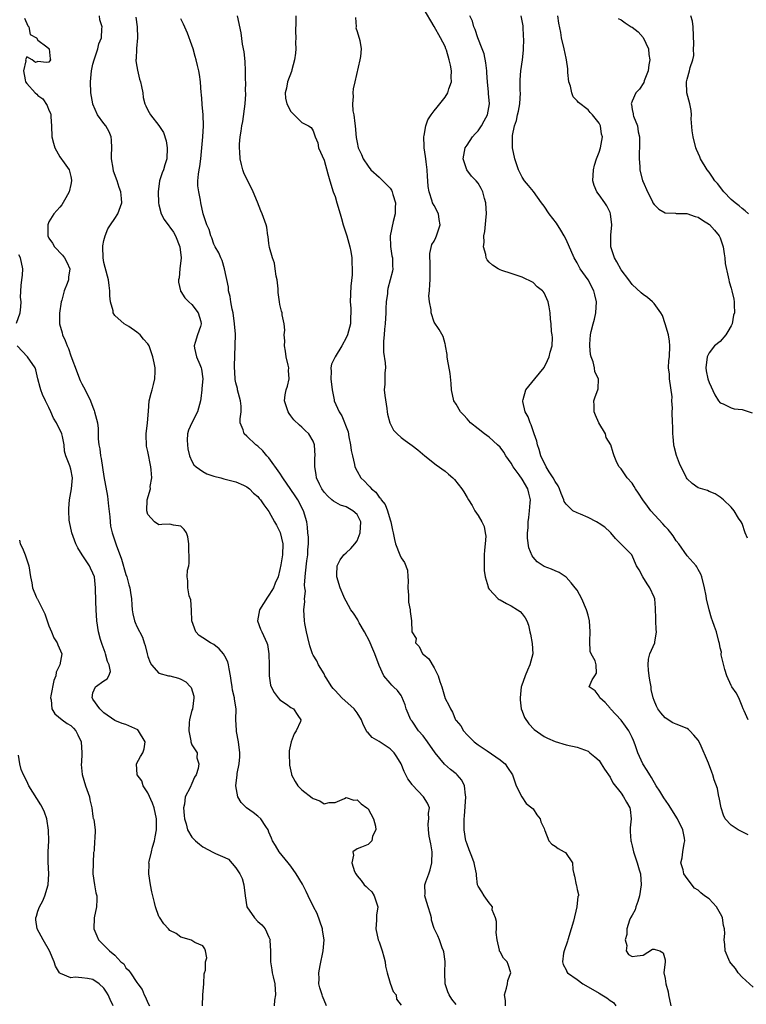
# Model space of a CAD drawing. Units: inches. Extents: x 2555107 to 2556000, y 1533000 to 1535828.
# Drawn here: x 2555552 to 2555684, y 1534091 to 1534270 of the extents above; entities that cross this region are included whole.
import ezdxf

# ---------------------------------------------------------------- set-up
doc = ezdxf.new("R2010")
doc.units = ezdxf.units.IN
doc.header["$MEASUREMENT"] = 0
doc.layers.add('LD25531533_2ft', color=52, linetype='Continuous')

msp = doc.modelspace()

# ---------------------------------------------------------------- linework, layer by layer
at = {"layer": 'LD25531533_2ft'}
for points, elevation in [([(2555685, 1534094.36), (2555683, 1534096.21), (2555682.29, 1534097), (2555681.77, 1534097.77), (2555681, 1534098.65), (2555680.78, 1534099), (2555680.58, 1534099.42), (2555679.91, 1534101), (2555679.87, 1534102.13), (2555679.74, 1534103), (2555679.89, 1534104.11), (2555679.78, 1534105), (2555679.6, 1534105.6), (2555679.42, 1534107), (2555679.3, 1534107.3), (2555678.36, 1534109), (2555677, 1534110.42), (2555676.18, 1534111), (2555675.51, 1534111.51), (2555675, 1534112.02), (2555674.37, 1534112.37), (2555673, 1534114.12), (2555672.4, 1534115), (2555672.28, 1534115.72), (2555671.89, 1534117), (2555672.13, 1534117.87), (2555672.25, 1534119), (2555672.48, 1534120.48), (2555672.6, 1534121), (2555672.53, 1534121.47), (2555672.22, 1534123), (2555671.23, 1534125), (2555669.6, 1534127.59), (2555668.77, 1534128.77), (2555668.04, 1534130.04), (2555667.39, 1534131), (2555666.52, 1534132.52), (2555666.21, 1534133), (2555665.77, 1534133.77), (2555664.98, 1534134.98), (2555664.05, 1534137), (2555663.55, 1534138.45), (2555663.25, 1534139.25), (2555663, 1534139.79), (2555662.39, 1534141), (2555661.82, 1534141.82), (2555661, 1534142.9), (2555659.07, 1534145), (2555659, 1534145.12), (2555658.12, 1534146.12), (2555657.12, 1534147), (2555657.1, 1534147.1), (2555657, 1534147.31), (2555656.27, 1534148.27), (2555655.17, 1534149), (2555655.72, 1534150.28), (2555656.25, 1534151), (2555656.53, 1534151.47), (2555656.46, 1534153), (2555656.29, 1534153.71), (2555655.56, 1534155), (2555655.4, 1534155.4), (2555655.3, 1534157.3), (2555655.38, 1534159), (2555655.23, 1534161), (2555655, 1534162), (2555654.79, 1534162.79), (2555654.72, 1534163), (2555653.89, 1534165), (2555653, 1534166.54), (2555652.68, 1534167), (2555651.91, 1534167.91), (2555651, 1534168.92), (2555649.75, 1534169.75), (2555649, 1534170.05), (2555648.37, 1534170.37), (2555647, 1534170.87), (2555645.74, 1534171.74), (2555645, 1534172.59), (2555644.83, 1534172.83), (2555644.26, 1534174.26), (2555644, 1534176), (2555644, 1534177), (2555644.11, 1534177.89), (2555644.11, 1534179), (2555644.25, 1534179.75), (2555644.38, 1534181), (2555644.47, 1534182.47), (2555644.52, 1534183), (2555644.22, 1534184.22), (2555644.05, 1534185), (2555643, 1534186.77), (2555642.45, 1534187.55), (2555641.39, 1534189), (2555641, 1534189.66), (2555640.03, 1534191), (2555639.66, 1534191.66), (2555639, 1534192.56), (2555638.56, 1534193), (2555637, 1534194.41), (2555636.17, 1534195), (2555635, 1534195.89), (2555633.64, 1534197), (2555633.34, 1534197.34), (2555633, 1534197.7), (2555632.41, 1534198.41), (2555631.81, 1534199), (2555631, 1534200.39), (2555630.61, 1534201), (2555630.19, 1534203), (2555630.12, 1534204.12), (2555629.93, 1534205.93), (2555629.44, 1534208.56), (2555629.41, 1534209), (2555629.41, 1534209.41), (2555629.08, 1534211), (2555629.08, 1534211.08), (2555629, 1534211.35), (2555628.69, 1534212.69), (2555627.93, 1534213.93), (2555627, 1534215.3), (2555626.46, 1534217), (2555626.48, 1534217.52), (2555626.18, 1534219), (2555626.08, 1534220.08), (2555626.19, 1534221), (2555626.21, 1534222.21), (2555626.3, 1534223), (2555626.32, 1534223.68), (2555626.32, 1534226.32), (2555626.25, 1534227), (2555626.23, 1534227.77), (2555626.59, 1534229.41), (2555627, 1534230.02), (2555627.3, 1534230.7), (2555627.46, 1534231), (2555628.14, 1534233), (2555627.96, 1534233.95), (2555627.79, 1534235), (2555627, 1534236.5), (2555626.75, 1534237), (2555626.68, 1534237.32), (2555626.09, 1534239), (2555625.94, 1534239.94), (2555625.88, 1534241), (2555625.79, 1534241.79), (2555625.75, 1534243), (2555625.58, 1534244.42), (2555625.49, 1534245), (2555625.44, 1534245.44), (2555625.21, 1534247), (2555625.23, 1534247.23), (2555625.14, 1534249), (2555625.21, 1534249.21), (2555625.51, 1534251), (2555625.9, 1534252.1), (2555626.46, 1534253), (2555627, 1534253.7), (2555627.6, 1534254.4), (2555629, 1534256.19), (2555629.5, 1534257), (2555629.7, 1534257.7), (2555630.15, 1534259), (2555630.13, 1534259.87), (2555630.18, 1534261), (2555630.01, 1534262.01), (2555629.78, 1534263), (2555629.25, 1534264.75), (2555629.17, 1534265), (2555629, 1534265.39), (2555628.15, 1534267), (2555627, 1534269.06), (2555625, 1534272.45)], 8836), ([(2555552.57, 1534270.57), (2555553.16, 1534269.16), (2555553.32, 1534269), (2555553.61, 1534267.61), (2555554.72, 1534267), (2555555, 1534266.59), (2555556.63, 1534265.37), (2555557, 1534265.04), (2555557.02, 1534265), (2555557.2, 1534263.2), (2555557.26, 1534263), (2555557, 1534262.59), (2555556.53, 1534262.53), (2555555, 1534262.66), (2555554.53, 1534262.53), (2555553.93, 1534263), (2555553, 1534263.54), (2555552.77, 1534263), (2555552.8, 1534262.8), (2555552.4, 1534261), (2555552.65, 1534259.35), (2555552.77, 1534259), (2555553, 1534258.66), (2555554.49, 1534257), (2555554.77, 1534256.77), (2555555, 1534256.49), (2555555.88, 1534255.88), (2555556.67, 1534254.67), (2555557, 1534253.85), (2555557.28, 1534253.28), (2555557.36, 1534253), (2555557.37, 1534252.63), (2555557.49, 1534251), (2555557.55, 1534249), (2555557.82, 1534247.82), (2555558.05, 1534247), (2555559, 1534245.34), (2555559.75, 1534244.25), (2555560.67, 1534243), (2555561, 1534241.78), (2555561.11, 1534241.11), (2555561.11, 1534241), (2555561, 1534240.31), (2555560.68, 1534239), (2555560.09, 1534237.91), (2555559.36, 1534236.64), (2555559, 1534236.18), (2555557.9, 1534235), (2555557, 1534233.53), (2555556.79, 1534233), (2555556.77, 1534231.23), (2555556.8, 1534231), (2555557, 1534230.56), (2555557.64, 1534229.64), (2555558.01, 1534229), (2555559.47, 1534227.47), (2555559.8, 1534227), (2555560.23, 1534226.23), (2555560.77, 1534225), (2555560.55, 1534223.45), (2555560.53, 1534223), (2555560.3, 1534222.3), (2555559.76, 1534221), (2555559.32, 1534219.32), (2555559.22, 1534219), (2555558.94, 1534216.94), (2555558.95, 1534215), (2555559.38, 1534213.38), (2555559.47, 1534213), (2555559.97, 1534211.97), (2555560.31, 1534211), (2555560.53, 1534210.53), (2555561, 1534209.15), (2555562.11, 1534206.11), (2555562.58, 1534205), (2555562.69, 1534204.69), (2555563, 1534204.06), (2555563.6, 1534203), (2555564.55, 1534201), (2555565, 1534199.86), (2555565.23, 1534199.23), (2555565.31, 1534199), (2555565.67, 1534197.67), (2555565.8, 1534197), (2555565.97, 1534195.97), (2555565.92, 1534194.08), (2555566.06, 1534193), (2555566.24, 1534192.23), (2555566.35, 1534191), (2555566.48, 1534190.48), (2555567, 1534187.24), (2555567.65, 1534183.65), (2555567.83, 1534181.83), (2555568.08, 1534179.92), (2555568.11, 1534179), (2555568.21, 1534178.21), (2555568.48, 1534177), (2555569.22, 1534174.78), (2555570.19, 1534172.19), (2555571, 1534169.41), (2555571.14, 1534169), (2555571.53, 1534167.53), (2555571.71, 1534167), (2555571.85, 1534166.15), (2555571.99, 1534165), (2555572.09, 1534163.91), (2555572.12, 1534163), (2555572.24, 1534162.24), (2555572.56, 1534161), (2555572.68, 1534160.68), (2555573, 1534159.97), (2555573.99, 1534157.99), (2555574.31, 1534157), (2555574.5, 1534156.5), (2555574.86, 1534155), (2555575, 1534154.48), (2555575.39, 1534153.39), (2555575.62, 1534153), (2555577, 1534151.46), (2555578.76, 1534151), (2555579, 1534150.96), (2555580.57, 1534150.57), (2555581, 1534150.38), (2555581.9, 1534149.9), (2555582.71, 1534149), (2555582.84, 1534148.84), (2555583.31, 1534147.31), (2555583.35, 1534147), (2555583.07, 1534144.93), (2555583, 1534144.73), (2555582.56, 1534143), (2555582.49, 1534142.49), (2555582.41, 1534141), (2555582.81, 1534139.19), (2555582.81, 1534139), (2555583, 1534138.45), (2555583.97, 1534137), (2555583.91, 1534136.09), (2555584.22, 1534135), (2555584.14, 1534134.14), (2555583.74, 1534133), (2555583.47, 1534132.53), (2555583, 1534131.38), (2555582.67, 1534130.67), (2555581.77, 1534129), (2555581.62, 1534127.62), (2555581.46, 1534127), (2555581.6, 1534125.6), (2555581.63, 1534125), (2555581.93, 1534124.07), (2555582.19, 1534123), (2555583, 1534121.66), (2555583.64, 1534121), (2555584.35, 1534120.35), (2555585, 1534119.88), (2555586.89, 1534118.89), (2555587.3, 1534118.7), (2555589, 1534117.97), (2555589.62, 1534117.62), (2555591, 1534116.1), (2555591.73, 1534115), (2555592.11, 1534114.11), (2555592.43, 1534113), (2555592.66, 1534111), (2555593, 1534109), (2555594.36, 1534107), (2555595, 1534106.3), (2555595.71, 1534105.71), (2555596.33, 1534105), (2555597, 1534103.49), (2555597.19, 1534103), (2555597.16, 1534102.84), (2555597.27, 1534101), (2555597.25, 1534100.75), (2555597.27, 1534099), (2555597.52, 1534097.52), (2555597.58, 1534097), (2555597.74, 1534096.26), (2555598.05, 1534095), (2555598.16, 1534093), (2555598.03, 1534092.03), (2555597.93, 1534091)], 8850), ([(2555607.43, 1534091), (2555606.74, 1534092.74), (2555606.67, 1534093), (2555606.23, 1534094.23), (2555606.07, 1534095), (2555606.11, 1534095.89), (2555606.06, 1534097), (2555606.3, 1534098.3), (2555606.87, 1534101), (2555607.03, 1534102.97), (2555606.73, 1534104.73), (2555606.71, 1534105), (2555605.76, 1534107.76), (2555605.09, 1534109), (2555604.1, 1534111), (2555603.76, 1534111.76), (2555603.08, 1534113.08), (2555601.94, 1534115), (2555601, 1534116.37), (2555600.5, 1534117), (2555598.83, 1534119), (2555598.16, 1534120.16), (2555597.63, 1534121), (2555597.47, 1534121.47), (2555597, 1534122.55), (2555596.83, 1534123), (2555596.44, 1534123.56), (2555595.53, 1534125), (2555595, 1534125.44), (2555594.12, 1534126.12), (2555592.93, 1534127), (2555591.94, 1534127.94), (2555591.31, 1534129), (2555590.99, 1534131), (2555591.21, 1534133), (2555591.22, 1534133.22), (2555591.58, 1534135), (2555591.72, 1534136.28), (2555591.68, 1534137), (2555591.47, 1534139), (2555591.11, 1534140.89), (2555591.11, 1534141.11), (2555590.97, 1534143), (2555591.02, 1534145), (2555590.76, 1534146.76), (2555590.75, 1534147), (2555590.38, 1534148.38), (2555590.3, 1534149), (2555590.11, 1534150.11), (2555589.99, 1534151), (2555589.77, 1534152.23), (2555589.67, 1534153), (2555589.52, 1534153.52), (2555589, 1534154.53), (2555588.72, 1534155), (2555587.92, 1534155.92), (2555587, 1534156.66), (2555586.38, 1534157), (2555585, 1534157.91), (2555584.31, 1534158.31), (2555583.68, 1534159), (2555583, 1534160.96), (2555582.92, 1534162.92), (2555582.82, 1534164.82), (2555582.49, 1534165.51), (2555582.25, 1534167), (2555582.26, 1534168.26), (2555582.1, 1534169), (2555582.21, 1534170.21), (2555582.41, 1534171), (2555582.51, 1534171.49), (2555582.46, 1534175), (2555582.24, 1534176.24), (2555582.03, 1534177), (2555581.59, 1534177.59), (2555581, 1534178.17), (2555579.62, 1534178.38), (2555579, 1534178.55), (2555577.5, 1534178.5), (2555577, 1534178.47), (2555576.17, 1534179), (2555575, 1534180.32), (2555574.78, 1534181), (2555574.85, 1534183), (2555575.44, 1534185), (2555575.43, 1534185.44), (2555575.69, 1534187), (2555575.58, 1534188.42), (2555575.5, 1534189), (2555575, 1534191.75), (2555574.76, 1534192.76), (2555574.72, 1534193), (2555574.66, 1534194.66), (2555574.67, 1534195), (2555574.92, 1534197), (2555575.1, 1534199.1), (2555575.23, 1534201), (2555575.6, 1534202.4), (2555575.74, 1534203), (2555576.03, 1534203.97), (2555576.26, 1534205), (2555576.32, 1534206.32), (2555576.32, 1534207), (2555576.12, 1534207.88), (2555575.91, 1534209), (2555575.19, 1534211), (2555575, 1534211.33), (2555574.2, 1534212.2), (2555573.57, 1534213), (2555573, 1534213.48), (2555571.51, 1534214.49), (2555570.69, 1534215), (2555569, 1534216.51), (2555568.67, 1534217), (2555568.65, 1534217.35), (2555568.17, 1534219), (2555568.08, 1534220.08), (2555568.06, 1534221), (2555567.96, 1534221.96), (2555567.81, 1534223), (2555567.22, 1534225.22), (2555567, 1534226.15), (2555566.86, 1534227), (2555566.81, 1534229), (2555566.82, 1534229.18), (2555567, 1534230.12), (2555567.2, 1534231), (2555567.72, 1534232.28), (2555568.17, 1534233), (2555569, 1534234.17), (2555569.55, 1534235), (2555570.27, 1534237), (2555570.22, 1534237.78), (2555570.07, 1534239), (2555569.76, 1534239.76), (2555569.4, 1534241), (2555568.75, 1534242.75), (2555568.68, 1534243.32), (2555568.39, 1534245), (2555568.39, 1534245.61), (2555568.41, 1534247), (2555568.38, 1534248.38), (2555568.3, 1534249), (2555567.93, 1534249.93), (2555567.33, 1534251), (2555567, 1534251.42), (2555565.85, 1534253), (2555565, 1534254.91), (2555564.97, 1534255), (2555564.64, 1534257), (2555564.57, 1534259), (2555564.76, 1534261), (2555565, 1534262.18), (2555565.2, 1534263), (2555565.34, 1534263.34), (2555565.88, 1534265), (2555566.08, 1534265.92), (2555566.56, 1534267), (2555566.63, 1534268.63), (2555566.68, 1534269), (2555566.26, 1534270.26), (2555566.2, 1534271)], 8848), ([(2555572.77, 1534270.77), (2555573.03, 1534269), (2555573.1, 1534267), (2555572.92, 1534265.08), (2555572.9, 1534265), (2555572.84, 1534263.16), (2555572.79, 1534263), (2555572.79, 1534262.79), (2555573, 1534261.75), (2555573.1, 1534261.1), (2555573.49, 1534259.49), (2555573.64, 1534259), (2555573.83, 1534258.17), (2555574.04, 1534257), (2555574.15, 1534256.15), (2555574.46, 1534255), (2555574.62, 1534254.62), (2555575, 1534253.82), (2555575.45, 1534253), (2555577, 1534251.08), (2555577.8, 1534249.8), (2555578.29, 1534248.29), (2555578.52, 1534247), (2555578.45, 1534245), (2555578.09, 1534243.91), (2555577.81, 1534243), (2555577.58, 1534242.42), (2555577.11, 1534241), (2555576.83, 1534239), (2555576.92, 1534237), (2555577, 1534236.61), (2555577.39, 1534235), (2555577.93, 1534233.93), (2555578.78, 1534232.78), (2555579, 1534232.56), (2555579.63, 1534231.63), (2555579.99, 1534231), (2555580.82, 1534229), (2555581.02, 1534227), (2555580.79, 1534225), (2555580.65, 1534223.35), (2555580.54, 1534223), (2555580.56, 1534222.56), (2555580.92, 1534221), (2555580.94, 1534220.94), (2555581, 1534220.88), (2555581.73, 1534219.73), (2555582.45, 1534219), (2555583, 1534218.5), (2555584.11, 1534217), (2555584.61, 1534215.39), (2555584.7, 1534215), (2555584.53, 1534214.53), (2555584.02, 1534213), (2555583.57, 1534211.57), (2555583.37, 1534211), (2555583.45, 1534210.55), (2555583.82, 1534209), (2555584.42, 1534207.58), (2555584.68, 1534207), (2555584.74, 1534206.74), (2555584.97, 1534205), (2555584.8, 1534203.2), (2555584.8, 1534203), (2555584.61, 1534201.39), (2555584.58, 1534201), (2555584, 1534199), (2555582.96, 1534197), (2555582.36, 1534195.64), (2555582.19, 1534195), (2555582.15, 1534193.85), (2555582.16, 1534193), (2555582.24, 1534192.24), (2555582.57, 1534191), (2555583, 1534190.04), (2555583.35, 1534189.35), (2555583.77, 1534189), (2555585, 1534188.11), (2555585.71, 1534187.71), (2555587, 1534187.31), (2555588.25, 1534187), (2555588.82, 1534186.82), (2555591, 1534186.26), (2555592.34, 1534185.66), (2555593, 1534185.38), (2555593.46, 1534185), (2555594.21, 1534184.21), (2555595, 1534183.57), (2555595.24, 1534183.24), (2555595.43, 1534183), (2555596.05, 1534182.05), (2555597, 1534180.87), (2555598.03, 1534179), (2555598.35, 1534178.35), (2555599.03, 1534177.03), (2555599.5, 1534175), (2555599.48, 1534173), (2555599.18, 1534171.19), (2555599, 1534170.29), (2555598.64, 1534169), (2555598.15, 1534167.85), (2555597.82, 1534167), (2555597.53, 1534166.47), (2555597, 1534165.64), (2555596.71, 1534165.29), (2555595.28, 1534163), (2555594.94, 1534161), (2555595.46, 1534159.46), (2555595.71, 1534159), (2555596.61, 1534157), (2555596.7, 1534156.7), (2555596.97, 1534155), (2555597.06, 1534152.94), (2555597.02, 1534151), (2555597.29, 1534149.29), (2555597.37, 1534149), (2555597.96, 1534147.96), (2555598.67, 1534147), (2555599, 1534146.62), (2555600.18, 1534145.82), (2555601, 1534145.24), (2555601.43, 1534145), (2555602.25, 1534143.75), (2555602.79, 1534143), (2555602.71, 1534142.71), (2555601.94, 1534141), (2555601.56, 1534140.44), (2555601.03, 1534139), (2555600.65, 1534137.35), (2555600.64, 1534137), (2555600.67, 1534136.67), (2555600.7, 1534135), (2555600.73, 1534134.73), (2555601.08, 1534133.08), (2555601.11, 1534133), (2555601.75, 1534131.75), (2555602.27, 1534131), (2555603, 1534130.24), (2555604.82, 1534128.82), (2555605, 1534128.65), (2555606.26, 1534128.26), (2555607, 1534127.71), (2555607.95, 1534127.95), (2555609, 1534127.97), (2555610.7, 1534128.7), (2555611, 1534128.85), (2555612.4, 1534128.4), (2555613, 1534128.43), (2555613.73, 1534127.73), (2555614.77, 1534127), (2555614.88, 1534126.88), (2555615, 1534126.79), (2555615.99, 1534125), (2555616.34, 1534123.66), (2555616.41, 1534123), (2555615.84, 1534121.84), (2555615.69, 1534121), (2555615, 1534120.32), (2555613.83, 1534119.83), (2555613, 1534119.52), (2555612.22, 1534119), (2555612.38, 1534118.38), (2555612.04, 1534117), (2555612.57, 1534115.43), (2555612.76, 1534115), (2555613, 1534114.64), (2555613.78, 1534113.78), (2555614.33, 1534113), (2555614.67, 1534112.67), (2555615, 1534112.33), (2555615.69, 1534111.69), (2555616.14, 1534111), (2555616.64, 1534109.36), (2555616.79, 1534109), (2555616.54, 1534107.46), (2555616.55, 1534106.55), (2555616.42, 1534105), (2555616.83, 1534103), (2555617, 1534102.59), (2555617.57, 1534101), (2555617.88, 1534099.88), (2555618.14, 1534099), (2555618.2, 1534098.2), (2555618.48, 1534097), (2555619, 1534095.09), (2555619.58, 1534093.58), (2555620.13, 1534093), (2555620.2, 1534092.2), (2555621, 1534091.07)], 8846), ([(2555631, 1534091.23), (2555630.21, 1534092.21), (2555629.76, 1534093), (2555629.53, 1534093.53), (2555629.02, 1534095), (2555628.98, 1534097), (2555629.03, 1534099.03), (2555628.77, 1534100.77), (2555628.71, 1534101), (2555628.45, 1534101.55), (2555627.97, 1534103), (2555627.71, 1534103.71), (2555627.05, 1534105.05), (2555626.53, 1534106.53), (2555626.52, 1534107), (2555626.38, 1534107.62), (2555625.93, 1534109), (2555625.46, 1534110.54), (2555625.34, 1534111), (2555625.36, 1534111.36), (2555625.34, 1534113), (2555625.51, 1534113.51), (2555626.06, 1534115), (2555626.3, 1534115.7), (2555626.59, 1534117), (2555626.64, 1534119), (2555626.42, 1534120.42), (2555626.14, 1534121.86), (2555625.97, 1534123), (2555625.95, 1534124.05), (2555626.05, 1534125), (2555626.01, 1534125.99), (2555626.16, 1534127), (2555625.81, 1534127.81), (2555625.11, 1534129), (2555623.08, 1534131.08), (2555623, 1534131.22), (2555622.24, 1534132.24), (2555621.57, 1534133.57), (2555621.04, 1534135), (2555620.24, 1534136.24), (2555619.78, 1534137), (2555619, 1534137.7), (2555617, 1534139.04), (2555615.77, 1534139.77), (2555615, 1534140.63), (2555614.8, 1534140.8), (2555614.71, 1534141), (2555614.12, 1534142.12), (2555613.82, 1534143), (2555613, 1534144.28), (2555612.48, 1534145), (2555610.25, 1534147), (2555609, 1534148.32), (2555608.67, 1534148.67), (2555608.41, 1534149), (2555607.38, 1534150.62), (2555607.16, 1534151), (2555607, 1534151.34), (2555605.98, 1534153), (2555605.7, 1534153.7), (2555605, 1534154.73), (2555604.88, 1534155), (2555604.42, 1534156.42), (2555604.07, 1534157.94), (2555603.8, 1534159), (2555603.5, 1534160.5), (2555603.43, 1534161), (2555603.34, 1534163), (2555603.5, 1534164.5), (2555603.44, 1534165), (2555603.61, 1534166.39), (2555603.52, 1534167), (2555603.48, 1534167.48), (2555603.6, 1534169), (2555603.64, 1534169.64), (2555603.9, 1534171.9), (2555604.06, 1534173), (2555604.08, 1534173.92), (2555604.17, 1534175), (2555604.18, 1534176.18), (2555604.09, 1534177), (2555604.01, 1534178.01), (2555603.85, 1534179), (2555603.3, 1534181), (2555602.23, 1534183), (2555601.73, 1534183.73), (2555601, 1534184.88), (2555599.54, 1534187), (2555599, 1534187.81), (2555597, 1534190.6), (2555596.82, 1534190.82), (2555596.63, 1534191), (2555595.9, 1534191.9), (2555595, 1534192.73), (2555594.59, 1534193), (2555593, 1534194.54), (2555592.46, 1534195), (2555592.31, 1534195.69), (2555591.78, 1534197), (2555591.74, 1534197.74), (2555591.95, 1534199), (2555591.96, 1534200.04), (2555591.85, 1534201), (2555591.3, 1534203), (2555591.25, 1534203.25), (2555591, 1534204.24), (2555590.87, 1534204.87), (2555590.85, 1534205), (2555590.74, 1534207.26), (2555590.8, 1534209.21), (2555590.88, 1534211), (2555590.9, 1534213.1), (2555590.76, 1534215), (2555590.49, 1534217), (2555590.32, 1534217.68), (2555590.09, 1534219), (2555589.94, 1534219.94), (2555589.67, 1534221), (2555589.64, 1534221.64), (2555588.94, 1534225), (2555588.49, 1534226.49), (2555588.23, 1534227), (2555587.87, 1534227.87), (2555587.22, 1534229), (2555587, 1534229.48), (2555586.63, 1534230.63), (2555586.44, 1534231), (2555586.12, 1534232.12), (2555585.7, 1534233), (2555585.03, 1534235), (2555584.59, 1534237), (2555584.54, 1534237.46), (2555584.22, 1534239), (2555584.09, 1534240.09), (2555584.09, 1534241), (2555584.18, 1534242.18), (2555584.3, 1534243), (2555584.41, 1534243.59), (2555584.6, 1534245), (2555584.82, 1534247), (2555584.97, 1534248.97), (2555585.08, 1534251), (2555585.02, 1534253), (2555584.87, 1534254.87), (2555584.83, 1534255), (2555584.75, 1534256.75), (2555584.69, 1534257), (2555584.58, 1534259), (2555584.34, 1534260.34), (2555584.27, 1534261), (2555583.99, 1534261.99), (2555583.77, 1534263), (2555583.58, 1534263.58), (2555583.22, 1534265), (2555583, 1534265.67), (2555582.16, 1534267.84), (2555581.45, 1534269.45), (2555581, 1534270.47)], 8844), ([(2555639.98, 1534091), (2555639.97, 1534091.97), (2555639.83, 1534093), (2555640.2, 1534094.2), (2555640.36, 1534095), (2555640.42, 1534095.58), (2555640.95, 1534097), (2555640.47, 1534098.47), (2555640.27, 1534099), (2555639.62, 1534099.62), (2555639, 1534100.78), (2555638.9, 1534100.9), (2555638.9, 1534101), (2555638.91, 1534101.09), (2555638.45, 1534103), (2555638.31, 1534104.31), (2555638.34, 1534105), (2555638.34, 1534106.34), (2555638.18, 1534107), (2555637.54, 1534108.46), (2555637.65, 1534109), (2555637, 1534109.7), (2555636.11, 1534111), (2555635.69, 1534111.69), (2555635, 1534112.75), (2555634.91, 1534113), (2555634.7, 1534114.7), (2555634.71, 1534115), (2555634.39, 1534116.39), (2555634.31, 1534117), (2555633.89, 1534118.11), (2555633.37, 1534119.37), (2555633, 1534120.38), (2555632.84, 1534120.84), (2555632.8, 1534121), (2555632.46, 1534123), (2555632.49, 1534123.51), (2555632.45, 1534125), (2555632.53, 1534125.47), (2555632.77, 1534129), (2555632.7, 1534129.3), (2555632.53, 1534131), (2555632.03, 1534132.03), (2555631.21, 1534133), (2555631, 1534133.19), (2555629.97, 1534133.97), (2555628.93, 1534134.93), (2555627.21, 1534137), (2555625.8, 1534139), (2555625, 1534140.07), (2555624.2, 1534141), (2555623, 1534142.75), (2555622.8, 1534143), (2555621.93, 1534145), (2555621.74, 1534145.74), (2555621.16, 1534147.16), (2555621, 1534147.43), (2555620.33, 1534148.33), (2555619.66, 1534149), (2555619.3, 1534149.3), (2555619, 1534149.64), (2555617.89, 1534151), (2555617, 1534152.88), (2555616.26, 1534155), (2555615.85, 1534155.85), (2555615.4, 1534157), (2555615.27, 1534157.27), (2555614.34, 1534159), (2555613.4, 1534160.61), (2555613.18, 1534161), (2555613.14, 1534161.14), (2555612.36, 1534162.36), (2555611.88, 1534163), (2555611, 1534164.56), (2555610.77, 1534165), (2555610.59, 1534165.41), (2555609.94, 1534167), (2555609.32, 1534169), (2555609.34, 1534169.34), (2555609.39, 1534171), (2555609.93, 1534172.07), (2555610.62, 1534173), (2555611, 1534173.32), (2555611.88, 1534174.12), (2555612.59, 1534175), (2555613, 1534175.56), (2555613.6, 1534177), (2555613.69, 1534179), (2555613, 1534180.3), (2555612.26, 1534181), (2555611, 1534181.71), (2555610.01, 1534182.01), (2555608.72, 1534182.72), (2555608.44, 1534183), (2555607.67, 1534183.67), (2555607, 1534184.41), (2555606.58, 1534185), (2555606.17, 1534185.83), (2555605.64, 1534187), (2555605.59, 1534187.59), (2555605.31, 1534189), (2555605.34, 1534190.66), (2555605.37, 1534191), (2555605.29, 1534193), (2555605, 1534193.67), (2555604.25, 1534195), (2555603.6, 1534195.6), (2555603, 1534196.21), (2555602.55, 1534196.55), (2555601.54, 1534197.54), (2555601, 1534198.26), (2555600.66, 1534198.66), (2555600.47, 1534199), (2555599.84, 1534201), (2555599.95, 1534202.05), (2555600.1, 1534203), (2555600.35, 1534203.65), (2555600.65, 1534205), (2555600.53, 1534206.53), (2555600.58, 1534207), (2555600.51, 1534207.5), (2555600.15, 1534209), (2555600.01, 1534210.01), (2555599.81, 1534211), (2555599.88, 1534211.88), (2555599.74, 1534213), (2555599.86, 1534213.86), (2555599.74, 1534215), (2555599.4, 1534216.6), (2555599.37, 1534217), (2555599.28, 1534217.28), (2555599, 1534218.48), (2555598.9, 1534219), (2555598.69, 1534220.69), (2555598.66, 1534221.34), (2555598.46, 1534223), (2555598.33, 1534223.67), (2555598.11, 1534225), (2555597.99, 1534225.99), (2555597.63, 1534227), (2555597.11, 1534228.89), (2555597, 1534229.6), (2555596.86, 1534230.86), (2555596.8, 1534231), (2555596.58, 1534232.58), (2555596.46, 1534233), (2555595.78, 1534235), (2555595.52, 1534235.52), (2555594.89, 1534237.11), (2555594.1, 1534239), (2555592.43, 1534242.43), (2555592.23, 1534243), (2555592.03, 1534243.97), (2555591.75, 1534245), (2555591.71, 1534246.29), (2555591.64, 1534247), (2555591.64, 1534247.64), (2555591.75, 1534249), (2555591.96, 1534250.04), (2555592.04, 1534251), (2555592.23, 1534251.77), (2555592.67, 1534255), (2555592.77, 1534256.77), (2555592.77, 1534257), (2555592.75, 1534257.25), (2555592.77, 1534259), (2555592.75, 1534259.25), (2555592.75, 1534261), (2555592.67, 1534262.67), (2555592.46, 1534264.46), (2555592.18, 1534265.82), (2555591.93, 1534267.93), (2555591.29, 1534271)], 8842), ([(2555601.88, 1534271), (2555601.9, 1534269.9), (2555601.84, 1534268.16), (2555601.87, 1534267), (2555601.84, 1534266.16), (2555601.85, 1534265), (2555601.8, 1534264.2), (2555601.65, 1534263), (2555601.16, 1534261.16), (2555601.12, 1534260.88), (2555600.39, 1534259), (2555600.19, 1534257.81), (2555599.94, 1534257), (2555600.02, 1534256.02), (2555600.26, 1534255), (2555601, 1534253.61), (2555601.57, 1534253), (2555603, 1534251.6), (2555604.17, 1534251), (2555604.69, 1534250.69), (2555605, 1534250.09), (2555605.37, 1534249), (2555605.87, 1534247.87), (2555605.99, 1534247), (2555607, 1534244.72), (2555607.71, 1534242.29), (2555608.03, 1534241), (2555608.67, 1534239), (2555609, 1534238.12), (2555609.35, 1534237), (2555609.94, 1534235), (2555610.16, 1534234.16), (2555610.51, 1534233), (2555610.62, 1534232.62), (2555611.14, 1534231), (2555611.71, 1534229), (2555611.85, 1534228.15), (2555612.06, 1534227), (2555612.07, 1534226.07), (2555612.13, 1534225), (2555612.12, 1534223.88), (2555611.85, 1534221.85), (2555611.75, 1534219), (2555611.85, 1534217.85), (2555611.87, 1534217), (2555611.82, 1534216.18), (2555611.8, 1534215), (2555611.25, 1534213), (2555611, 1534212.45), (2555610.22, 1534211), (2555609.01, 1534209), (2555608.35, 1534207.65), (2555608.22, 1534207), (2555608.31, 1534206.31), (2555608.23, 1534205), (2555608.49, 1534203), (2555608.84, 1534201.16), (2555608.86, 1534201), (2555609.73, 1534199), (2555610.27, 1534198.27), (2555611.38, 1534195.38), (2555611.54, 1534194.46), (2555611.84, 1534193), (2555611.95, 1534191.95), (2555612.15, 1534191), (2555612.56, 1534189.44), (2555612.62, 1534189), (2555613, 1534188.19), (2555613.72, 1534187), (2555614.36, 1534186.36), (2555615, 1534185.66), (2555615.35, 1534185.35), (2555615.63, 1534185), (2555616.4, 1534184.4), (2555617, 1534183.49), (2555617.26, 1534183.26), (2555617.41, 1534183), (2555618.12, 1534182.12), (2555618.57, 1534181), (2555619, 1534179.34), (2555619.15, 1534179), (2555619.45, 1534177.45), (2555619.6, 1534177), (2555619.8, 1534175.8), (2555620.01, 1534175), (2555620.76, 1534173), (2555621, 1534172.44), (2555621.61, 1534171.61), (2555622.17, 1534170.17), (2555622.23, 1534169), (2555622.3, 1534168.3), (2555622.24, 1534167), (2555622.34, 1534165.66), (2555622.35, 1534164.35), (2555622.67, 1534163), (2555622.69, 1534162.69), (2555622.89, 1534161), (2555622.99, 1534159.01), (2555623.78, 1534157.78), (2555623.66, 1534157), (2555624.31, 1534156.31), (2555624.91, 1534155), (2555625, 1534154.9), (2555626.05, 1534154.05), (2555627, 1534152.43), (2555627.78, 1534151), (2555628.06, 1534149.94), (2555628.4, 1534149), (2555629, 1534146.89), (2555629.68, 1534145.68), (2555629.97, 1534145), (2555630.38, 1534144.38), (2555630.91, 1534143), (2555631, 1534142.85), (2555631.9, 1534141.9), (2555632.36, 1534141), (2555633, 1534140.27), (2555634.27, 1534139), (2555635, 1534138.44), (2555636.64, 1534137.36), (2555638.26, 1534136.26), (2555639, 1534135.71), (2555639.39, 1534135.39), (2555639.91, 1534135), (2555640.34, 1534134.34), (2555641.29, 1534133), (2555641.71, 1534131.71), (2555641.96, 1534131), (2555642.98, 1534128.98), (2555643.76, 1534127.76), (2555644.76, 1534127), (2555645, 1534126.77), (2555645.7, 1534125.7), (2555646.29, 1534125), (2555646.41, 1534124.41), (2555647, 1534123.2), (2555647.06, 1534123), (2555647.16, 1534122.84), (2555647.85, 1534121), (2555648.4, 1534120.4), (2555649, 1534120.03), (2555649.59, 1534119.59), (2555650.68, 1534119), (2555650.87, 1534118.87), (2555652.15, 1534117), (2555652.23, 1534115.77), (2555652.42, 1534115), (2555652.56, 1534114.56), (2555652.85, 1534113), (2555652.88, 1534112.88), (2555653, 1534112.12), (2555653.25, 1534111.25), (2555653.26, 1534111), (2555653.16, 1534110.84), (2555652.97, 1534108.97), (2555652.35, 1534106.35), (2555651.95, 1534105), (2555651.32, 1534103), (2555651.26, 1534102.74), (2555650.63, 1534101), (2555650.56, 1534100.56), (2555650.37, 1534099), (2555650.49, 1534098.49), (2555651, 1534097.55), (2555651.17, 1534097.17), (2555651.29, 1534097), (2555653, 1534095.74), (2555654.04, 1534095), (2555655, 1534094.43), (2555657, 1534093.28), (2555657.52, 1534093), (2555658.44, 1534092.44), (2555659, 1534091.96), (2555659.6, 1534091.6), (2555660.04, 1534091)], 8840), ([(2555612.7, 1534270.7), (2555612.83, 1534269), (2555612.81, 1534268.81), (2555613, 1534268.13), (2555613.5, 1534266.5), (2555613.77, 1534265), (2555613.61, 1534263.61), (2555613.51, 1534263), (2555612.61, 1534259), (2555612.28, 1534257.72), (2555612.22, 1534257), (2555612.33, 1534256.33), (2555612.19, 1534255), (2555612.26, 1534253.74), (2555612.44, 1534253), (2555612.61, 1534251.39), (2555612.67, 1534251), (2555612.85, 1534248.85), (2555613, 1534247.99), (2555613.23, 1534247), (2555613.79, 1534245.79), (2555614.13, 1534245), (2555615, 1534243.63), (2555615.52, 1534243), (2555617, 1534241.68), (2555617.67, 1534241), (2555618.36, 1534240.35), (2555619, 1534239.66), (2555619.29, 1534239.29), (2555619.38, 1534239), (2555619.49, 1534238.51), (2555620, 1534237), (2555619.93, 1534236.07), (2555619.92, 1534235), (2555619.58, 1534233.58), (2555619.04, 1534231), (2555619.08, 1534229.08), (2555619.35, 1534227.35), (2555619.45, 1534227), (2555619.46, 1534225.46), (2555619.51, 1534225), (2555619.43, 1534224.57), (2555619.03, 1534223), (2555618.58, 1534221.42), (2555618.54, 1534221), (2555618.52, 1534220.52), (2555618.31, 1534219), (2555618.22, 1534217.78), (2555618.22, 1534217), (2555618.13, 1534215), (2555618.01, 1534214.01), (2555617.95, 1534213), (2555617.81, 1534211.81), (2555617.82, 1534209.82), (2555618.13, 1534207.87), (2555618.16, 1534207), (2555618.08, 1534206.08), (2555618.04, 1534205), (2555618.03, 1534204.03), (2555617.96, 1534203), (2555618.05, 1534201.95), (2555618.43, 1534199.57), (2555618.51, 1534199), (2555618.55, 1534198.55), (2555618.96, 1534196.96), (2555619.65, 1534195.65), (2555620.28, 1534195), (2555621, 1534194.32), (2555621.75, 1534193.75), (2555623, 1534192.87), (2555624.07, 1534192.07), (2555625.33, 1534191), (2555627.38, 1534189.38), (2555629, 1534188.17), (2555629.66, 1534187.66), (2555630.42, 1534187), (2555630.71, 1534186.71), (2555632.08, 1534185), (2555632.43, 1534184.43), (2555633, 1534183.39), (2555633.24, 1534183), (2555633.94, 1534181.94), (2555634.42, 1534181), (2555635, 1534180.11), (2555635.7, 1534179), (2555636.14, 1534178.14), (2555636.32, 1534177), (2555636.39, 1534176.39), (2555636.3, 1534175), (2555636.16, 1534173.84), (2555636.13, 1534173), (2555636.09, 1534171), (2555636.13, 1534170.13), (2555636.3, 1534169), (2555636.82, 1534167.18), (2555636.85, 1534167), (2555637, 1534166.73), (2555638.64, 1534165), (2555638.85, 1534164.85), (2555639, 1534164.79), (2555640.15, 1534164.15), (2555641, 1534163.71), (2555642.2, 1534163), (2555642.66, 1534162.66), (2555643, 1534162.26), (2555643.55, 1534161.55), (2555643.86, 1534161), (2555644.19, 1534160.19), (2555644.42, 1534159), (2555644.56, 1534158.56), (2555644.85, 1534156.85), (2555644.94, 1534155), (2555644.44, 1534153), (2555644, 1534152), (2555643.55, 1534151), (2555642.87, 1534149.13), (2555642.84, 1534149), (2555642.65, 1534147), (2555642.64, 1534146.64), (2555642.86, 1534145), (2555643, 1534144.55), (2555643.42, 1534143.42), (2555644.24, 1534142.24), (2555645.22, 1534141.22), (2555647, 1534139.98), (2555647.63, 1534139.63), (2555649, 1534139.02), (2555651, 1534138.43), (2555653, 1534138.04), (2555655, 1534137.28), (2555655.35, 1534137), (2555656.24, 1534136.24), (2555657, 1534135.59), (2555657.41, 1534135), (2555658, 1534134), (2555659, 1534132.58), (2555659.53, 1534131.53), (2555661, 1534129.63), (2555661.45, 1534129), (2555662, 1534128), (2555662.62, 1534127), (2555662.68, 1534126.68), (2555662.85, 1534125), (2555662.66, 1534123.34), (2555662.68, 1534122.68), (2555662.77, 1534121), (2555662.81, 1534120.81), (2555663, 1534120.08), (2555663.26, 1534119), (2555663.94, 1534117), (2555664.31, 1534115.69), (2555664.53, 1534115), (2555664.68, 1534113), (2555664.34, 1534111), (2555664.07, 1534109.93), (2555663.66, 1534109), (2555663.56, 1534108.44), (2555663, 1534107.49), (2555662.73, 1534107), (2555662.54, 1534106.54), (2555662.03, 1534105), (2555662.03, 1534103.97), (2555661.75, 1534103), (2555662.05, 1534101.95), (2555661.94, 1534101), (2555662.34, 1534100.34), (2555663, 1534099.94), (2555663.92, 1534100.08), (2555665, 1534100.18), (2555666.74, 1534101.26), (2555667, 1534101.3), (2555667.22, 1534101.22), (2555668.04, 1534101), (2555668.64, 1534100.64), (2555669, 1534099.35), (2555669.04, 1534099), (2555668.8, 1534097), (2555669, 1534095.94), (2555669.12, 1534095), (2555669.54, 1534093.54), (2555669.63, 1534093), (2555670.05, 1534091)], 8838), ([(2555684.08, 1534122.08), (2555683, 1534122.63), (2555682.31, 1534123), (2555681, 1534123.86), (2555679.92, 1534125), (2555679.62, 1534125.62), (2555679.19, 1534127), (2555678.84, 1534128.84), (2555678.79, 1534129), (2555678.5, 1534130.5), (2555677.95, 1534132.05), (2555677.69, 1534133), (2555677.49, 1534133.49), (2555676.9, 1534135.1), (2555675.39, 1534138.61), (2555675, 1534139.3), (2555674.22, 1534140.22), (2555673.52, 1534141), (2555673.25, 1534141.25), (2555673, 1534141.42), (2555671, 1534142.18), (2555670.43, 1534142.43), (2555669, 1534143.32), (2555668.25, 1534144.25), (2555667.69, 1534145), (2555667.44, 1534145.44), (2555667, 1534146.49), (2555666.81, 1534147), (2555666.49, 1534148.49), (2555666.45, 1534149), (2555666.2, 1534150.2), (2555666.13, 1534151), (2555666, 1534152), (2555665.92, 1534153), (2555665.97, 1534154.03), (2555666.24, 1534155), (2555667.13, 1534157), (2555667.13, 1534157.13), (2555667.44, 1534159), (2555667.4, 1534159.4), (2555667.33, 1534161), (2555667.34, 1534161.34), (2555667.28, 1534163.28), (2555667.12, 1534165), (2555667, 1534165.3), (2555666.23, 1534167), (2555665.74, 1534167.74), (2555664.93, 1534169), (2555664.26, 1534170.26), (2555663.83, 1534171), (2555662.98, 1534173), (2555661, 1534174.91), (2555660.93, 1534175), (2555659.97, 1534175.97), (2555659.14, 1534177), (2555659, 1534177.11), (2555658.04, 1534178.04), (2555657, 1534178.7), (2555656.83, 1534178.83), (2555656.54, 1534179), (2555655, 1534179.8), (2555653.64, 1534180.36), (2555653, 1534180.6), (2555652.26, 1534181), (2555651, 1534182.22), (2555650.68, 1534182.68), (2555650.59, 1534183), (2555650.11, 1534184.11), (2555649.79, 1534185), (2555649.54, 1534185.54), (2555649, 1534186.34), (2555648.63, 1534187), (2555647.92, 1534188.08), (2555647.36, 1534189), (2555647.27, 1534189.27), (2555647, 1534189.73), (2555646.4, 1534191), (2555646.13, 1534192.13), (2555645.8, 1534193), (2555645.67, 1534193.67), (2555645.2, 1534195), (2555645, 1534195.51), (2555644.64, 1534196.64), (2555644.46, 1534197), (2555644.09, 1534198.09), (2555643.58, 1534199), (2555643.15, 1534200.85), (2555643.13, 1534201), (2555643.2, 1534201.2), (2555643.71, 1534203), (2555645.3, 1534205), (2555647, 1534207.05), (2555647.65, 1534208.35), (2555647.94, 1534209), (2555648.14, 1534209.86), (2555648.46, 1534211), (2555648.52, 1534212.52), (2555648.49, 1534213), (2555648.38, 1534213.62), (2555648.27, 1534215), (2555648.16, 1534215.84), (2555648.11, 1534217), (2555647.9, 1534218.1), (2555647.76, 1534219), (2555647, 1534220.64), (2555646.85, 1534220.85), (2555646.71, 1534221), (2555645.74, 1534221.74), (2555645, 1534222.5), (2555643, 1534223.48), (2555641, 1534224.17), (2555639.31, 1534224.69), (2555639, 1534224.82), (2555638.66, 1534225), (2555637.65, 1534225.65), (2555637, 1534226.2), (2555636.65, 1534226.65), (2555636.48, 1534227), (2555636.42, 1534227.58), (2555636.01, 1534229), (2555636.14, 1534229.86), (2555636.07, 1534231), (2555636.25, 1534231.75), (2555636.45, 1534234.45), (2555636.54, 1534235), (2555636.44, 1534237), (2555636.2, 1534237.8), (2555635.88, 1534239), (2555635.59, 1534239.59), (2555635, 1534240.58), (2555634.65, 1534241), (2555633.84, 1534241.84), (2555632.98, 1534243), (2555632.3, 1534245), (2555632.65, 1534247), (2555633, 1534247.5), (2555634.01, 1534249), (2555634.47, 1534249.53), (2555635, 1534250.1), (2555635.64, 1534251), (2555636.13, 1534251.87), (2555636.72, 1534253), (2555637.08, 1534255), (2555636.9, 1534256.9), (2555636.9, 1534257.1), (2555636.71, 1534259), (2555636.6, 1534260.6), (2555636.58, 1534261), (2555636.42, 1534262.42), (2555636.11, 1534264.11), (2555635.77, 1534265), (2555634.95, 1534267), (2555634.48, 1534268.48), (2555634.21, 1534269), (2555634.01, 1534270.01), (2555633.52, 1534271)], 8834), ([(2555684.09, 1534143), (2555683.39, 1534144.61), (2555683.19, 1534145), (2555683, 1534145.44), (2555682.39, 1534147), (2555681.92, 1534147.92), (2555681.14, 1534149), (2555681, 1534149.24), (2555680.24, 1534151), (2555679.87, 1534152.13), (2555679.22, 1534154.78), (2555679.22, 1534155), (2555679.26, 1534155.26), (2555679, 1534156.06), (2555678.87, 1534156.87), (2555678.76, 1534157.24), (2555678.35, 1534159), (2555677.98, 1534159.98), (2555677.62, 1534161), (2555677.44, 1534161.44), (2555677, 1534163), (2555676.53, 1534165), (2555676.44, 1534165.56), (2555676.16, 1534167), (2555675.67, 1534169), (2555675.5, 1534169.5), (2555675, 1534170.32), (2555674.78, 1534170.78), (2555674.63, 1534171), (2555673, 1534172.83), (2555671.48, 1534175), (2555671, 1534175.55), (2555670.44, 1534176.44), (2555670.06, 1534177), (2555669.57, 1534177.57), (2555669, 1534178.14), (2555668.6, 1534178.6), (2555666.42, 1534181), (2555665.83, 1534181.83), (2555664.98, 1534183), (2555664.18, 1534184.18), (2555663.6, 1534185), (2555663.39, 1534185.39), (2555663, 1534185.99), (2555662.09, 1534187), (2555661, 1534188.6), (2555660.64, 1534189), (2555660.22, 1534189.78), (2555659.72, 1534191), (2555659.54, 1534191.54), (2555659.12, 1534193), (2555658.31, 1534194.31), (2555658.14, 1534195), (2555656.96, 1534196.96), (2555656.38, 1534198.37), (2555656.08, 1534199), (2555656.11, 1534200.11), (2555656.03, 1534201), (2555656.28, 1534201.72), (2555656.79, 1534203), (2555656.83, 1534203.17), (2555656.88, 1534205), (2555656.24, 1534206.24), (2555656.15, 1534207), (2555655.92, 1534208.08), (2555655.55, 1534209), (2555655.43, 1534209.43), (2555655.32, 1534211), (2555655.32, 1534211.32), (2555655.44, 1534213), (2555655.57, 1534213.57), (2555655.92, 1534215), (2555656.15, 1534215.85), (2555656.43, 1534217), (2555656.53, 1534219), (2555656.25, 1534220.25), (2555656.06, 1534221), (2555655.01, 1534223), (2555653.58, 1534225), (2555653, 1534226.11), (2555652.46, 1534227), (2555651, 1534230.3), (2555650.65, 1534231), (2555650.04, 1534232.04), (2555649.28, 1534233.28), (2555647.94, 1534235), (2555647, 1534236.41), (2555646.53, 1534237), (2555645.07, 1534239.07), (2555644.15, 1534240.15), (2555643.47, 1534241), (2555643, 1534241.65), (2555642.36, 1534243), (2555641.69, 1534245), (2555641.29, 1534247), (2555641.26, 1534247.26), (2555641.25, 1534249), (2555641.26, 1534249.26), (2555641.63, 1534251), (2555642.01, 1534251.99), (2555642.17, 1534253), (2555642.35, 1534253.65), (2555642.59, 1534255), (2555642.7, 1534257), (2555642.67, 1534257.33), (2555642.66, 1534259.34), (2555642.79, 1534261), (2555643.07, 1534263), (2555643.27, 1534264.73), (2555643.26, 1534265), (2555643.34, 1534266.66), (2555643.28, 1534267.28), (2555643.2, 1534269), (2555643.18, 1534269.18), (2555642.85, 1534271)], 8832), ([(2555684.01, 1534176.01), (2555683.57, 1534177), (2555683, 1534178.66), (2555682.81, 1534179), (2555682.33, 1534179.67), (2555681.54, 1534181), (2555681, 1534181.68), (2555679.61, 1534183), (2555679, 1534183.49), (2555678.08, 1534184.08), (2555677, 1534184.48), (2555676.68, 1534184.68), (2555675, 1534185.16), (2555673.94, 1534185.94), (2555673, 1534186.79), (2555672.87, 1534187), (2555671.6, 1534189.6), (2555671.05, 1534191.05), (2555670.67, 1534192.67), (2555670.61, 1534193), (2555670.48, 1534194.48), (2555670.4, 1534195), (2555670.4, 1534196.4), (2555670.34, 1534197), (2555670.31, 1534199), (2555670.35, 1534199.65), (2555670.25, 1534201), (2555670.26, 1534201.74), (2555669.82, 1534205), (2555669.83, 1534205.83), (2555669.63, 1534207), (2555669.66, 1534208.34), (2555669.78, 1534209), (2555669.89, 1534211), (2555669.81, 1534211.81), (2555669.6, 1534213), (2555669.04, 1534215), (2555668.51, 1534216.51), (2555668.23, 1534217), (2555667, 1534218.7), (2555666.86, 1534218.86), (2555666.72, 1534219), (2555665.8, 1534219.8), (2555665, 1534220.35), (2555664.63, 1534220.63), (2555663, 1534222.14), (2555662.38, 1534223), (2555661, 1534224.79), (2555660.24, 1534226.24), (2555659.78, 1534227), (2555659.11, 1534229), (2555659.14, 1534230.86), (2555659.13, 1534231.13), (2555659.33, 1534233), (2555659.1, 1534235), (2555659, 1534235.26), (2555658.43, 1534236.43), (2555658.06, 1534237), (2555657, 1534238.47), (2555656.59, 1534239), (2555656.13, 1534240.13), (2555655.84, 1534241), (2555655.97, 1534243), (2555656.17, 1534243.83), (2555656.55, 1534245), (2555657, 1534246.21), (2555657.25, 1534247), (2555657.64, 1534249), (2555657.47, 1534249.47), (2555657.24, 1534251), (2555657, 1534251.46), (2555655.8, 1534253), (2555655.4, 1534253.4), (2555655, 1534253.91), (2555653.25, 1534255.25), (2555653, 1534255.56), (2555652.28, 1534256.28), (2555652.07, 1534257), (2555651.79, 1534258.21), (2555651.51, 1534259), (2555651.34, 1534260.66), (2555651.33, 1534261), (2555651.34, 1534261.34), (2555651.08, 1534263), (2555651, 1534263.28), (2555650.65, 1534265), (2555650.19, 1534267), (2555650.02, 1534267.99), (2555649.67, 1534269.68), (2555649.5, 1534271)], 8830), ([(2555660.48, 1534270.48), (2555661, 1534270.24), (2555661.73, 1534269.73), (2555662.83, 1534269), (2555663, 1534268.91), (2555664.11, 1534268.11), (2555665.03, 1534267.03), (2555665.98, 1534265), (2555666.06, 1534263.94), (2555666.22, 1534263), (2555666.07, 1534262.07), (2555665.94, 1534261), (2555665.2, 1534259.2), (2555665.11, 1534258.89), (2555664.33, 1534257.67), (2555663.7, 1534257), (2555663, 1534255.47), (2555662.81, 1534255), (2555662.87, 1534254.87), (2555663, 1534253.97), (2555663.18, 1534253.18), (2555663.2, 1534253), (2555663.26, 1534252.74), (2555664, 1534251), (2555664.1, 1534249.9), (2555664.33, 1534249), (2555664.34, 1534247), (2555664.28, 1534246.28), (2555664.28, 1534245), (2555664.4, 1534243.6), (2555664.42, 1534243), (2555664.92, 1534241), (2555665, 1534240.78), (2555665.8, 1534239), (2555666.63, 1534237.37), (2555666.8, 1534237), (2555667, 1534236.66), (2555667.85, 1534235.85), (2555669, 1534235.18), (2555670.89, 1534235.11), (2555671, 1534235.08), (2555672.96, 1534235.04), (2555674.48, 1534234.48), (2555675, 1534234.4), (2555675.83, 1534233.83), (2555677.06, 1534233.06), (2555678.01, 1534232.01), (2555678.85, 1534231), (2555679, 1534230.64), (2555679.54, 1534229), (2555679.71, 1534227.71), (2555679.84, 1534227), (2555679.94, 1534225.95), (2555680.48, 1534223.52), (2555680.56, 1534223), (2555680.64, 1534222.64), (2555681, 1534221.47), (2555681.13, 1534221), (2555681.48, 1534219.48), (2555681.57, 1534219), (2555681.54, 1534218.46), (2555681.59, 1534217), (2555681.46, 1534216.54), (2555681.17, 1534215), (2555681, 1534214.6), (2555680.42, 1534213.58), (2555680.05, 1534213), (2555679, 1534211.8), (2555678, 1534211), (2555677, 1534209.7), (2555676.74, 1534209.26), (2555676.66, 1534209), (2555676.4, 1534207), (2555676.47, 1534206.47), (2555676.74, 1534205), (2555677, 1534204.3), (2555678.05, 1534202.05), (2555678.72, 1534201), (2555679, 1534200.6), (2555679.58, 1534200.42), (2555681, 1534199.69), (2555681.53, 1534199.53), (2555683, 1534199.42), (2555684.83, 1534198.83)], 8828), ([(2555684.16, 1534235), (2555683.54, 1534235.54), (2555683, 1534235.94), (2555682.46, 1534236.46), (2555681.72, 1534237), (2555681, 1534237.62), (2555679.66, 1534239), (2555678.5, 1534240.5), (2555678.06, 1534241), (2555677.64, 1534241.64), (2555677, 1534242.57), (2555676.65, 1534243), (2555675.46, 1534245), (2555675.34, 1534245.34), (2555674.71, 1534246.71), (2555674.61, 1534247), (2555674.08, 1534249), (2555673.92, 1534250.08), (2555673.75, 1534252.25), (2555673.8, 1534253), (2555673.75, 1534253.75), (2555673.52, 1534255), (2555672.98, 1534257), (2555672.91, 1534259), (2555673, 1534259.46), (2555673.44, 1534261), (2555673.57, 1534261.57), (2555674.03, 1534263), (2555674.2, 1534263.8), (2555674.19, 1534265), (2555674.23, 1534265.77), (2555674.11, 1534269), (2555674, 1534270), (2555673.68, 1534271)], 8826), ([(2555551.13, 1534215.13), (2555551.76, 1534217), (2555551.91, 1534218.09), (2555551.93, 1534219), (2555551.85, 1534219.85), (2555551.93, 1534221.93), (2555552.08, 1534223), (2555552.17, 1534223.83), (2555552.24, 1534225), (2555551.81, 1534227), (2555551.53, 1534227.53)], 8852), ([(2555584.89, 1534091), (2555584.96, 1534093), (2555585.14, 1534095), (2555585.23, 1534096.77), (2555585.29, 1534097), (2555585.44, 1534097.44), (2555585.43, 1534099), (2555585.69, 1534099.69), (2555585.46, 1534101), (2555585.34, 1534101.34), (2555585, 1534101.89), (2555583.53, 1534102.47), (2555583, 1534102.86), (2555582.93, 1534102.93), (2555581, 1534103.47), (2555580.12, 1534104.12), (2555579, 1534104.7), (2555578.71, 1534105), (2555577.91, 1534105.91), (2555577.08, 1534107.08), (2555577, 1534107.25), (2555576.38, 1534109), (2555576.21, 1534109.79), (2555575.73, 1534111.73), (2555575.48, 1534113), (2555575.14, 1534115), (2555575.19, 1534116.81), (2555575.17, 1534117), (2555575.2, 1534117.2), (2555575.65, 1534119), (2555575.83, 1534119.83), (2555576.19, 1534121), (2555576.32, 1534121.68), (2555576.54, 1534123), (2555576.56, 1534125), (2555576.12, 1534127), (2555575.83, 1534127.83), (2555575, 1534129.69), (2555574.14, 1534131), (2555573.89, 1534131.89), (2555573.05, 1534133), (2555573.06, 1534133.06), (2555572.94, 1534134.94), (2555572.92, 1534135), (2555573.67, 1534136.33), (2555574.09, 1534137), (2555574.29, 1534137.71), (2555574.51, 1534139), (2555573.28, 1534141), (2555573.14, 1534141.14), (2555571, 1534142.13), (2555570.34, 1534142.34), (2555569, 1534142.89), (2555567, 1534144.23), (2555566.26, 1534145), (2555565, 1534146.74), (2555564.91, 1534146.91), (2555564.84, 1534147), (2555565, 1534147.88), (2555565.47, 1534149), (2555567, 1534150.09), (2555567.59, 1534150.41), (2555567.88, 1534151), (2555568.21, 1534151.79), (2555567.97, 1534153), (2555567.62, 1534153.62), (2555567.3, 1534155), (2555567.2, 1534155.2), (2555566.67, 1534156.67), (2555566.4, 1534157.6), (2555566.02, 1534159), (2555565.73, 1534161), (2555565.59, 1534163), (2555565.51, 1534164.49), (2555565.51, 1534165), (2555565.48, 1534166.52), (2555565.49, 1534167), (2555565.26, 1534169), (2555565, 1534169.66), (2555564.54, 1534170.54), (2555564.36, 1534171), (2555563.05, 1534173), (2555562.25, 1534174.25), (2555561.87, 1534175), (2555561.14, 1534177), (2555560.74, 1534179), (2555560.7, 1534179.3), (2555560.6, 1534181), (2555560.6, 1534181.4), (2555560.74, 1534183), (2555561, 1534184.32), (2555561.11, 1534185), (2555561.26, 1534187), (2555561, 1534188.56), (2555560.82, 1534189.18), (2555560.07, 1534191), (2555559.81, 1534191.81), (2555559.77, 1534193), (2555559.48, 1534194.52), (2555559.33, 1534195), (2555558.35, 1534197), (2555557.83, 1534197.83), (2555557.34, 1534199), (2555557, 1534199.76), (2555556.37, 1534201), (2555555.85, 1534202.15), (2555555.51, 1534203), (2555555.42, 1534203.42), (2555555.01, 1534205), (2555554.63, 1534206.63), (2555554.48, 1534207), (2555553.08, 1534209), (2555551.22, 1534211)], 8852), ([(2555551.64, 1534175.64), (2555551.77, 1534175), (2555552.21, 1534174.21), (2555552.65, 1534173), (2555553.34, 1534171), (2555553.64, 1534169), (2555553.88, 1534167.88), (2555554, 1534167), (2555554.67, 1534165.33), (2555554.84, 1534165), (2555554.91, 1534164.91), (2555556.26, 1534162.26), (2555557, 1534160.08), (2555557.47, 1534159), (2555557.89, 1534157.9), (2555558.49, 1534157), (2555558.6, 1534156.6), (2555559.34, 1534155), (2555559.01, 1534153.01), (2555558.33, 1534151.67), (2555558.23, 1534151), (2555557.89, 1534150.11), (2555557.35, 1534147.35), (2555557.29, 1534147), (2555557.39, 1534146.61), (2555557.54, 1534145), (2555558.07, 1534144.07), (2555559.4, 1534143), (2555560.33, 1534142.33), (2555561, 1534141.94), (2555561.49, 1534141.49), (2555561.9, 1534141), (2555562.27, 1534140.27), (2555562.84, 1534139), (2555563, 1534137), (2555562.9, 1534135.1), (2555562.88, 1534135), (2555562.87, 1534134.87), (2555563.02, 1534133.02), (2555563.66, 1534131), (2555564.35, 1534129), (2555564.46, 1534128.46), (2555564.79, 1534127), (2555565, 1534125.42), (2555565.06, 1534125.06), (2555565.1, 1534125), (2555565.16, 1534124.84), (2555565.4, 1534123), (2555565.36, 1534121.36), (2555565.29, 1534121), (2555565.23, 1534119.23), (2555565.16, 1534119), (2555565.13, 1534118.87), (2555565.05, 1534117), (2555565, 1534115), (2555565.3, 1534113), (2555565.55, 1534111.55), (2555565.68, 1534111), (2555565.68, 1534110.32), (2555565.62, 1534109), (2555565.23, 1534107), (2555565.14, 1534105), (2555565.68, 1534103.68), (2555566, 1534103), (2555567, 1534102.03), (2555568.02, 1534101), (2555569, 1534100.17), (2555570.09, 1534099), (2555570.59, 1534098.59), (2555571, 1534097.91), (2555571.47, 1534097.47), (2555571.82, 1534097), (2555573, 1534095.2), (2555573.16, 1534095), (2555573.93, 1534093.93), (2555574.3, 1534093), (2555574.57, 1534092.57), (2555575, 1534091.54), (2555575.28, 1534091)], 8854), ([(2555568.68, 1534091), (2555568.14, 1534092.14), (2555567.75, 1534093), (2555567.47, 1534093.47), (2555567, 1534094.2), (2555566.15, 1534095), (2555565, 1534095.75), (2555564.03, 1534095.97), (2555563, 1534096.1), (2555561.78, 1534096.22), (2555561, 1534096.06), (2555559.12, 1534096.88), (2555559, 1534096.89), (2555558.91, 1534097), (2555558.2, 1534098.2), (2555557.97, 1534099), (2555557.11, 1534101), (2555555.94, 1534103), (2555554.87, 1534105), (2555554.61, 1534106.61), (2555554.61, 1534107), (2555554.73, 1534107.27), (2555555, 1534108.19), (2555555.26, 1534109), (2555555.91, 1534110.09), (2555556.27, 1534111), (2555556.89, 1534113), (2555557.01, 1534115.01), (2555556.89, 1534117.11), (2555556.89, 1534119), (2555556.99, 1534120.99), (2555556.94, 1534122.94), (2555556.59, 1534125), (2555556.17, 1534126.17), (2555555.83, 1534127), (2555555.52, 1534127.52), (2555553.33, 1534131), (2555553, 1534131.83), (2555552.38, 1534133), (2555551.96, 1534133.96), (2555551.7, 1534135), (2555551.47, 1534136.53)], 8856)]:
    msp.add_lwpolyline(points, dxfattribs=dict(at, elevation=elevation))

doc.saveas('drawing.dxf')
